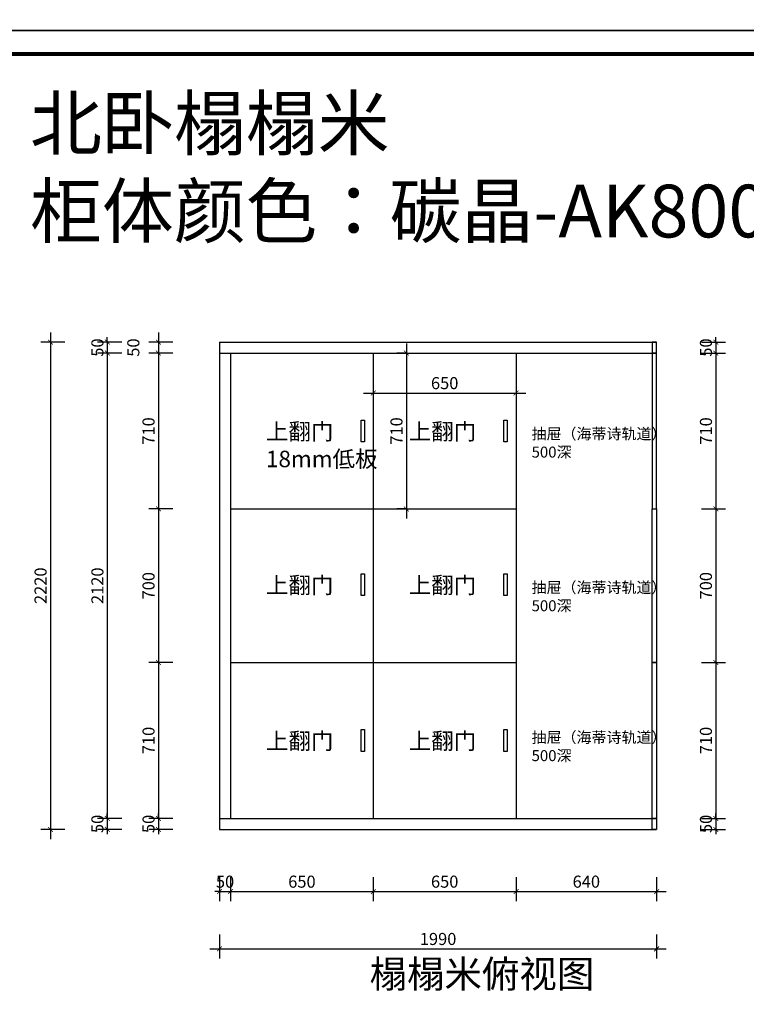
# Model space of a CAD drawing. Units: millimetres. Extents: x 627876 to 646648, y -335767 to -314195.
# Drawn here: x 630181 to 633489, y -332873 to -328387 of the extents above; entities that cross this region are included whole.
import ezdxf

# ---------------------------------------------------------------- set-up
doc = ezdxf.new("R2010")
doc.units = ezdxf.units.MM
doc.header["$LTSCALE"] = 0.5
doc.header["$PDMODE"] = 35
doc.layers.add('墙体', color=6, linetype='Continuous')
doc.styles.add('SD_文字样式', font='msyh.ttf')
doc.styles.get("Standard").update_dxf_attribs({"font": 'arial.ttf'})
doc.styles.add('宋体', font='txt')
doc.dimstyles.new('木里22', dxfattribs={"dimscale": 22, "dimtxt": 2.5, "dimasz": 1, "dimexe": 2, "dimexo": 1, "dimgap": 0.8, "dimtad": 1, "dimdec": 1, "dimrnd": 1, "dimdsep": 46, "dimtxsty": '宋体', "dimblk": 'ARCHTICK', "dimcen": 10, "dimdle": 2, "dimclrd": 5, "dimclre": 5, "dimclrt": 2, "dimadec": 0, "dimazin": 0, "dimtfac": 1, "dimtdec": 1, "dimtix": 1, "dimtmove": 2, "dimatfit": 3, "dimldrblk": 'a', "dimfxl": 3, "dimfxlon": 1, "dimtvp": 1, "dimtolj": 1, "dimtzin": 0, "dimarcsym": 0})

# ---------------------------------------------------------------- blocks, each defined once
blk = doc.blocks.new('_ArchTick')
at = {"color": 0, "linetype": 'ByBlock', "const_width": 0.15}
blk.add_lwpolyline([(-0.5, -0.5), (0.5, 0.5)], dxfattribs=at)
blk = doc.blocks.new('*D42')
at = {"color": 5, "lineweight": -2, "ltscale": 10, "transparency": 16777216}
for p, q in [((630812.9, -329812), (630812.9, -329950)), ((630878.9, -329856), (630768.9, -329856)), ((630878.9, -329906), (630768.9, -329906))]:
    blk.add_line(p, q, dxfattribs=at)
at = {"layer": 'Defpoints', "color": 0, "lineweight": -3, "ltscale": 10, "transparency": 16777216}
for p in [(631091.2, -329856), (630812.9, -329906), (631091.2, -329906)]:
    blk.add_point(p, dxfattribs=at)
at = {"color": 5, "lineweight": -2, "ltscale": 10, "transparency": 16777216, "xscale": 22, "yscale": 22, "zscale": 22}
for p, rotation in [((630812.9, -329856), 90), ((630812.9, -329906), 270)]:
    blk.add_blockref('_ArchTick', p, dxfattribs=dict(at, rotation=rotation))
at = {"color": 2, "lineweight": -3, "ltscale": 10, "transparency": 16777216, "insert": (630698.5, -329881), "char_height": 55, "attachment_point": 5, "rotation": 90, "style": '宋体'}
blk.add_mtext('\\A1;50', dxfattribs=at)
blk = doc.blocks.new('a')
at = {"layer": '墙体', "color": 251, "lineweight": 18}
blk.add_line((-0.96, 0), (2.52, 0), dxfattribs=at)
at = {"layer": '墙体', "color": 251, "lineweight": 18, "const_width": 0.375}
for points in [[(1.33, 1.06), (2.52, -0.13)], [(1.33, -1.06), (2.52, 0.13)]]:
    blk.add_lwpolyline(points, dxfattribs=at)
blk = doc.blocks.new('*D43')
at = {"color": 5, "lineweight": -2, "ltscale": 10, "transparency": 16777216}
for p, q in [((630812.9, -329862), (630812.9, -330660)), ((630878.9, -329906), (630768.9, -329906)), ((630878.9, -330616), (630768.9, -330616))]:
    blk.add_line(p, q, dxfattribs=at)
at = {"layer": 'Defpoints', "color": 0, "lineweight": -3, "ltscale": 10, "transparency": 16777216}
for p in [(631091.2, -329906), (630812.9, -330616), (631141.2, -330616)]:
    blk.add_point(p, dxfattribs=at)
at = {"color": 5, "lineweight": -2, "ltscale": 10, "transparency": 16777216, "xscale": 22, "yscale": 22, "zscale": 22}
for p, rotation in [((630812.9, -329906), 90), ((630812.9, -330616), 270)]:
    blk.add_blockref('_ArchTick', p, dxfattribs=dict(at, rotation=rotation))
at = {"color": 2, "lineweight": -3, "ltscale": 10, "transparency": 16777216, "insert": (630767.8, -330261), "char_height": 55, "attachment_point": 5, "rotation": 90, "style": '宋体'}
blk.add_mtext('\\A1;710', dxfattribs=at)
blk = doc.blocks.new('*D44')
at = {"color": 5, "lineweight": -2, "ltscale": 10, "transparency": 16777216}
for p, q in [((630812.9, -330572), (630812.9, -331360)), ((630878.9, -330616), (630768.9, -330616)), ((630878.9, -331316), (630768.9, -331316))]:
    blk.add_line(p, q, dxfattribs=at)
at = {"layer": 'Defpoints', "color": 0, "lineweight": -3, "ltscale": 10, "transparency": 16777216}
for p in [(631141.2, -330616), (630812.9, -331316), (631141.2, -331316)]:
    blk.add_point(p, dxfattribs=at)
at = {"color": 5, "lineweight": -2, "ltscale": 10, "transparency": 16777216, "xscale": 22, "yscale": 22, "zscale": 22}
for p, rotation in [((630812.9, -330616), 90), ((630812.9, -331316), 270)]:
    blk.add_blockref('_ArchTick', p, dxfattribs=dict(at, rotation=rotation))
at = {"color": 2, "lineweight": -3, "ltscale": 10, "transparency": 16777216, "insert": (630767.8, -330966), "char_height": 55, "attachment_point": 5, "rotation": 90, "style": '宋体'}
blk.add_mtext('\\A1;700', dxfattribs=at)
blk = doc.blocks.new('*D45')
at = {"color": 5, "lineweight": -2, "ltscale": 10, "transparency": 16777216}
for p, q in [((630812.9, -331272), (630812.9, -332070)), ((630878.9, -331316), (630768.9, -331316)), ((630878.9, -332026), (630768.9, -332026))]:
    blk.add_line(p, q, dxfattribs=at)
at = {"layer": 'Defpoints', "color": 0, "lineweight": -3, "ltscale": 10, "transparency": 16777216}
for p in [(631141.2, -331316), (630812.9, -332026), (631141.2, -332026)]:
    blk.add_point(p, dxfattribs=at)
at = {"color": 5, "lineweight": -2, "ltscale": 10, "transparency": 16777216, "xscale": 22, "yscale": 22, "zscale": 22}
for p, rotation in [((630812.9, -331316), 90), ((630812.9, -332026), 270)]:
    blk.add_blockref('_ArchTick', p, dxfattribs=dict(at, rotation=rotation))
at = {"color": 2, "lineweight": -3, "ltscale": 10, "transparency": 16777216, "insert": (630767.8, -331671), "char_height": 55, "attachment_point": 5, "rotation": 90, "style": '宋体'}
blk.add_mtext('\\A1;710', dxfattribs=at)
blk = doc.blocks.new('*D46')
at = {"color": 5, "lineweight": -2, "ltscale": 10, "transparency": 16777216}
for p, q in [((630812.9, -332026), (630812.9, -332004)), ((630878.9, -332026), (630768.9, -332026)), ((630812.9, -332026), (630812.9, -332076)), ((630878.9, -332076), (630768.9, -332076)), ((630812.9, -332076), (630812.9, -332098))]:
    blk.add_line(p, q, dxfattribs=at)
at = {"layer": 'Defpoints', "color": 0, "lineweight": -3, "ltscale": 10, "transparency": 16777216}
for p in [(631141.2, -332026), (630812.9, -332076), (631147, -332076)]:
    blk.add_point(p, dxfattribs=at)
at = {"color": 5, "lineweight": -2, "ltscale": 10, "transparency": 16777216, "xscale": 22, "yscale": 22, "zscale": 22}
for p, rotation in [((630812.9, -332026), 270), ((630812.9, -332076), 90)]:
    blk.add_blockref('_ArchTick', p, dxfattribs=dict(at, rotation=rotation))
at = {"color": 2, "lineweight": -3, "ltscale": 10, "transparency": 16777216, "insert": (630767.8, -332051), "char_height": 55, "attachment_point": 5, "rotation": 90, "style": '宋体'}
blk.add_mtext('\\A1;50', dxfattribs=at)
blk = doc.blocks.new('*D47')
at = {"color": 5, "lineweight": -2, "ltscale": 10, "transparency": 16777216}
for p, q in [((630580.1, -329856), (630580.1, -329834)), ((630646.1, -329856), (630536.1, -329856)), ((630580.1, -329856), (630580.1, -329906)), ((630646.1, -329906), (630536.1, -329906)), ((630580.1, -329906), (630580.1, -329928))]:
    blk.add_line(p, q, dxfattribs=at)
at = {"layer": 'Defpoints', "color": 0, "lineweight": -3, "ltscale": 10, "transparency": 16777216}
for p in [(631091.2, -329856), (630580.1, -329906), (631091.2, -329906)]:
    blk.add_point(p, dxfattribs=at)
at = {"color": 5, "lineweight": -2, "ltscale": 10, "transparency": 16777216, "xscale": 22, "yscale": 22, "zscale": 22}
for p, rotation in [((630580.1, -329856), 270), ((630580.1, -329906), 90)]:
    blk.add_blockref('_ArchTick', p, dxfattribs=dict(at, rotation=rotation))
at = {"color": 2, "lineweight": -3, "ltscale": 10, "transparency": 16777216, "insert": (630535, -329881), "char_height": 55, "attachment_point": 5, "rotation": 90, "style": '宋体'}
blk.add_mtext('\\A1;50', dxfattribs=at)
blk = doc.blocks.new('*D36')
at = {"color": 5, "lineweight": -2, "ltscale": 10, "transparency": 16777216}
for p, q in [((630580.1, -329862), (630580.1, -332070)), ((630646.1, -329906), (630536.1, -329906)), ((630646.1, -332026), (630536.1, -332026))]:
    blk.add_line(p, q, dxfattribs=at)
at = {"layer": 'Defpoints', "color": 0, "lineweight": -3, "ltscale": 10, "transparency": 16777216}
for p in [(631091.2, -329906), (630580.1, -332026), (631091.2, -332026)]:
    blk.add_point(p, dxfattribs=at)
at = {"color": 5, "lineweight": -2, "ltscale": 10, "transparency": 16777216, "xscale": 22, "yscale": 22, "zscale": 22}
for p, rotation in [((630580.1, -329906), 90), ((630580.1, -332026), 270)]:
    blk.add_blockref('_ArchTick', p, dxfattribs=dict(at, rotation=rotation))
at = {"color": 2, "lineweight": -3, "ltscale": 10, "transparency": 16777216, "insert": (630535, -330966), "char_height": 55, "attachment_point": 5, "rotation": 90, "style": '宋体'}
blk.add_mtext('\\A1;2120', dxfattribs=at)
blk = doc.blocks.new('*D37')
at = {"color": 5, "lineweight": -2, "ltscale": 10, "transparency": 16777216}
for p, q in [((630580.1, -332026), (630580.1, -332004)), ((630646.1, -332026), (630536.1, -332026)), ((630580.1, -332026), (630580.1, -332076)), ((630646.1, -332076), (630536.1, -332076)), ((630580.1, -332076), (630580.1, -332098))]:
    blk.add_line(p, q, dxfattribs=at)
at = {"layer": 'Defpoints', "color": 0, "lineweight": -3, "ltscale": 10, "transparency": 16777216}
for p in [(631091.2, -332026), (630580.1, -332076), (631091.2, -332076)]:
    blk.add_point(p, dxfattribs=at)
at = {"color": 5, "lineweight": -2, "ltscale": 10, "transparency": 16777216, "xscale": 22, "yscale": 22, "zscale": 22}
for p, rotation in [((630580.1, -332026), 270), ((630580.1, -332076), 90)]:
    blk.add_blockref('_ArchTick', p, dxfattribs=dict(at, rotation=rotation))
at = {"color": 2, "lineweight": -3, "ltscale": 10, "transparency": 16777216, "insert": (630535, -332051), "char_height": 55, "attachment_point": 5, "rotation": 90, "style": '宋体'}
blk.add_mtext('\\A1;50', dxfattribs=at)
blk = doc.blocks.new('*D35')
at = {"color": 5, "lineweight": -2, "ltscale": 10, "transparency": 16777216}
for p, q in [((631091.2, -332293.1), (631091.2, -332403.1)), ((631141.2, -332293.1), (631141.2, -332403.1)), ((631091.2, -332359.1), (631069.2, -332359.1)), ((631091.2, -332359.1), (631141.2, -332359.1)), ((631141.2, -332359.1), (631163.2, -332359.1))]:
    blk.add_line(p, q, dxfattribs=at)
at = {"layer": 'Defpoints', "color": 0, "lineweight": -3, "ltscale": 10, "transparency": 16777216}
for p in [(631141.2, -332026), (631091.2, -332076), (631141.2, -332359.1)]:
    blk.add_point(p, dxfattribs=at)
at = {"color": 5, "lineweight": -2, "ltscale": 10, "transparency": 16777216, "xscale": 22, "yscale": 22, "zscale": 22}
blk.add_blockref('_ArchTick', (631091.2, -332359.1), dxfattribs=at)
at = {"color": 5, "lineweight": -2, "ltscale": 10, "transparency": 16777216, "xscale": 22, "yscale": 22, "zscale": 22, "rotation": 180}
blk.add_blockref('_ArchTick', (631141.2, -332359.1), dxfattribs=at)
at = {"color": 2, "lineweight": -3, "ltscale": 10, "transparency": 16777216, "insert": (631116.2, -332314), "char_height": 55, "attachment_point": 5, "style": '宋体'}
blk.add_mtext('\\A1;50', dxfattribs=at)
blk = doc.blocks.new('*D38')
at = {"color": 5, "lineweight": -2, "ltscale": 10, "transparency": 16777216}
for p, q in [((631141.2, -332293.1), (631141.2, -332403.1)), ((631791.2, -332293.1), (631791.2, -332403.1)), ((631097.2, -332359.1), (631835.2, -332359.1))]:
    blk.add_line(p, q, dxfattribs=at)
at = {"layer": 'Defpoints', "color": 0, "lineweight": -3, "ltscale": 10, "transparency": 16777216}
for p in [(631141.2, -332026), (631791.2, -332026), (631791.2, -332359.1)]:
    blk.add_point(p, dxfattribs=at)
at = {"color": 5, "lineweight": -2, "ltscale": 10, "transparency": 16777216, "xscale": 22, "yscale": 22, "zscale": 22, "rotation": 180}
blk.add_blockref('_ArchTick', (631141.2, -332359.1), dxfattribs=at)
at = {"color": 5, "lineweight": -2, "ltscale": 10, "transparency": 16777216, "xscale": 22, "yscale": 22, "zscale": 22}
blk.add_blockref('_ArchTick', (631791.2, -332359.1), dxfattribs=at)
at = {"color": 2, "lineweight": -3, "ltscale": 10, "transparency": 16777216, "insert": (631466.2, -332314), "char_height": 55, "attachment_point": 5, "style": '宋体'}
blk.add_mtext('\\A1;650', dxfattribs=at)
blk = doc.blocks.new('*D39')
at = {"color": 5, "lineweight": -2, "ltscale": 10, "transparency": 16777216}
for p, q in [((631791.2, -332293.1), (631791.2, -332403.1)), ((632441.2, -332293.1), (632441.2, -332403.1)), ((631747.2, -332359.1), (632485.2, -332359.1))]:
    blk.add_line(p, q, dxfattribs=at)
at = {"layer": 'Defpoints', "color": 0, "lineweight": -3, "ltscale": 10, "transparency": 16777216}
for p in [(631791.2, -332026), (632441.2, -332026), (632441.2, -332359.1)]:
    blk.add_point(p, dxfattribs=at)
at = {"color": 5, "lineweight": -2, "ltscale": 10, "transparency": 16777216, "xscale": 22, "yscale": 22, "zscale": 22, "rotation": 180}
blk.add_blockref('_ArchTick', (631791.2, -332359.1), dxfattribs=at)
at = {"color": 5, "lineweight": -2, "ltscale": 10, "transparency": 16777216, "xscale": 22, "yscale": 22, "zscale": 22}
blk.add_blockref('_ArchTick', (632441.2, -332359.1), dxfattribs=at)
at = {"color": 2, "lineweight": -3, "ltscale": 10, "transparency": 16777216, "insert": (632116.2, -332314), "char_height": 55, "attachment_point": 5, "style": '宋体'}
blk.add_mtext('\\A1;650', dxfattribs=at)
blk = doc.blocks.new('*D40')
at = {"color": 5, "lineweight": -2, "ltscale": 10, "transparency": 16777216}
for p, q in [((632441.2, -332293.1), (632441.2, -332403.1)), ((633081.2, -332293.1), (633081.2, -332403.1)), ((632397.2, -332359.1), (633125.2, -332359.1))]:
    blk.add_line(p, q, dxfattribs=at)
at = {"layer": 'Defpoints', "color": 0, "lineweight": -3, "ltscale": 10, "transparency": 16777216}
for p in [(632441.2, -332026), (633081.2, -332076), (633081.2, -332359.1)]:
    blk.add_point(p, dxfattribs=at)
at = {"color": 5, "lineweight": -2, "ltscale": 10, "transparency": 16777216, "xscale": 22, "yscale": 22, "zscale": 22, "rotation": 180}
blk.add_blockref('_ArchTick', (632441.2, -332359.1), dxfattribs=at)
at = {"color": 5, "lineweight": -2, "ltscale": 10, "transparency": 16777216, "xscale": 22, "yscale": 22, "zscale": 22}
blk.add_blockref('_ArchTick', (633081.2, -332359.1), dxfattribs=at)
at = {"color": 2, "lineweight": -3, "ltscale": 10, "transparency": 16777216, "insert": (632761.2, -332314), "char_height": 55, "attachment_point": 5, "style": '宋体'}
blk.add_mtext('\\A1;640', dxfattribs=at)
blk = doc.blocks.new('*D41')
at = {"color": 5, "lineweight": -2, "ltscale": 10, "transparency": 16777216}
for p, q in [((631091.2, -332554.2), (631091.2, -332664.2)), ((633081.2, -332554.2), (633081.2, -332664.2)), ((631047.2, -332620.2), (633125.2, -332620.2))]:
    blk.add_line(p, q, dxfattribs=at)
at = {"layer": 'Defpoints', "color": 0, "lineweight": -3, "ltscale": 10, "transparency": 16777216}
for p in [(631091.2, -332076), (633081.2, -332076), (633081.2, -332620.2)]:
    blk.add_point(p, dxfattribs=at)
at = {"color": 5, "lineweight": -2, "ltscale": 10, "transparency": 16777216, "xscale": 22, "yscale": 22, "zscale": 22, "rotation": 180}
blk.add_blockref('_ArchTick', (631091.2, -332620.2), dxfattribs=at)
at = {"color": 5, "lineweight": -2, "ltscale": 10, "transparency": 16777216, "xscale": 22, "yscale": 22, "zscale": 22}
blk.add_blockref('_ArchTick', (633081.2, -332620.2), dxfattribs=at)
at = {"color": 2, "lineweight": -3, "ltscale": 10, "transparency": 16777216, "insert": (632086.2, -332575.1), "char_height": 55, "attachment_point": 5, "style": '宋体'}
blk.add_mtext('\\A1;1990', dxfattribs=at)
blk = doc.blocks.new('*D48')
at = {"color": 5, "lineweight": -2, "ltscale": 10, "transparency": 16777216}
for p, q in [((633350.8, -329856), (633350.8, -329834)), ((633284.8, -329856), (633394.8, -329856)), ((633350.8, -329856), (633350.8, -329906)), ((633284.8, -329906), (633394.8, -329906)), ((633350.8, -329906), (633350.8, -329928))]:
    blk.add_line(p, q, dxfattribs=at)
at = {"layer": 'Defpoints', "color": 0, "lineweight": -3, "ltscale": 10, "transparency": 16777216}
for p in [(633081.2, -329856), (633081.2, -329906), (633350.8, -329906)]:
    blk.add_point(p, dxfattribs=at)
at = {"color": 5, "lineweight": -2, "ltscale": 10, "transparency": 16777216, "xscale": 22, "yscale": 22, "zscale": 22}
for p, rotation in [((633350.8, -329856), 270), ((633350.8, -329906), 90)]:
    blk.add_blockref('_ArchTick', p, dxfattribs=dict(at, rotation=rotation))
at = {"color": 2, "lineweight": -3, "ltscale": 10, "transparency": 16777216, "insert": (633305.7, -329881), "char_height": 55, "attachment_point": 5, "rotation": 90, "style": '宋体'}
blk.add_mtext('\\A1;50', dxfattribs=at)
blk = doc.blocks.new('*D49')
at = {"color": 5, "lineweight": -2, "ltscale": 10, "transparency": 16777216}
for p, q in [((633350.8, -329862), (633350.8, -330660)), ((633284.8, -329906), (633394.8, -329906)), ((633284.8, -330616), (633394.8, -330616))]:
    blk.add_line(p, q, dxfattribs=at)
at = {"layer": 'Defpoints', "color": 0, "lineweight": -3, "ltscale": 10, "transparency": 16777216}
for p in [(633081.2, -329906), (633081.2, -330616), (633350.8, -330616)]:
    blk.add_point(p, dxfattribs=at)
at = {"color": 5, "lineweight": -2, "ltscale": 10, "transparency": 16777216, "xscale": 22, "yscale": 22, "zscale": 22}
for p, rotation in [((633350.8, -329906), 90), ((633350.8, -330616), 270)]:
    blk.add_blockref('_ArchTick', p, dxfattribs=dict(at, rotation=rotation))
at = {"color": 2, "lineweight": -3, "ltscale": 10, "transparency": 16777216, "insert": (633305.7, -330261), "char_height": 55, "attachment_point": 5, "rotation": 90, "style": '宋体'}
blk.add_mtext('\\A1;710', dxfattribs=at)
blk = doc.blocks.new('*D50')
at = {"color": 5, "lineweight": -2, "ltscale": 10, "transparency": 16777216}
for p, q in [((633350.8, -330572), (633350.8, -331360)), ((633284.8, -330616), (633394.8, -330616)), ((633284.8, -331316), (633394.8, -331316))]:
    blk.add_line(p, q, dxfattribs=at)
at = {"layer": 'Defpoints', "color": 0, "lineweight": -3, "ltscale": 10, "transparency": 16777216}
for p in [(633081.2, -330616), (633081.2, -331316), (633350.8, -331316)]:
    blk.add_point(p, dxfattribs=at)
at = {"color": 5, "lineweight": -2, "ltscale": 10, "transparency": 16777216, "xscale": 22, "yscale": 22, "zscale": 22}
for p, rotation in [((633350.8, -330616), 90), ((633350.8, -331316), 270)]:
    blk.add_blockref('_ArchTick', p, dxfattribs=dict(at, rotation=rotation))
at = {"color": 2, "lineweight": -3, "ltscale": 10, "transparency": 16777216, "insert": (633305.7, -330966), "char_height": 55, "attachment_point": 5, "rotation": 90, "style": '宋体'}
blk.add_mtext('\\A1;700', dxfattribs=at)
blk = doc.blocks.new('*D51')
at = {"color": 5, "lineweight": -2, "ltscale": 10, "transparency": 16777216}
for p, q in [((633350.8, -331272), (633350.8, -332070)), ((633284.8, -331316), (633394.8, -331316)), ((633284.8, -332026), (633394.8, -332026))]:
    blk.add_line(p, q, dxfattribs=at)
at = {"layer": 'Defpoints', "color": 0, "lineweight": -3, "ltscale": 10, "transparency": 16777216}
for p in [(633081.2, -331316), (633081.2, -332026), (633350.8, -332026)]:
    blk.add_point(p, dxfattribs=at)
at = {"color": 5, "lineweight": -2, "ltscale": 10, "transparency": 16777216, "xscale": 22, "yscale": 22, "zscale": 22}
for p, rotation in [((633350.8, -331316), 90), ((633350.8, -332026), 270)]:
    blk.add_blockref('_ArchTick', p, dxfattribs=dict(at, rotation=rotation))
at = {"color": 2, "lineweight": -3, "ltscale": 10, "transparency": 16777216, "insert": (633305.7, -331671), "char_height": 55, "attachment_point": 5, "rotation": 90, "style": '宋体'}
blk.add_mtext('\\A1;710', dxfattribs=at)
blk = doc.blocks.new('*D52')
at = {"color": 5, "lineweight": -2, "ltscale": 10, "transparency": 16777216}
for p, q in [((633350.8, -332026), (633350.8, -332004)), ((633284.8, -332026), (633394.8, -332026)), ((633350.8, -332026), (633350.8, -332076)), ((633284.8, -332076), (633394.8, -332076)), ((633350.8, -332076), (633350.8, -332098))]:
    blk.add_line(p, q, dxfattribs=at)
at = {"layer": 'Defpoints', "color": 0, "lineweight": -3, "ltscale": 10, "transparency": 16777216}
for p in [(633081.2, -332026), (633081.2, -332076), (633350.8, -332076)]:
    blk.add_point(p, dxfattribs=at)
at = {"color": 5, "lineweight": -2, "ltscale": 10, "transparency": 16777216, "xscale": 22, "yscale": 22, "zscale": 22}
for p, rotation in [((633350.8, -332026), 270), ((633350.8, -332076), 90)]:
    blk.add_blockref('_ArchTick', p, dxfattribs=dict(at, rotation=rotation))
at = {"color": 2, "lineweight": -3, "ltscale": 10, "transparency": 16777216, "insert": (633305.7, -332051), "char_height": 55, "attachment_point": 5, "rotation": 90, "style": '宋体'}
blk.add_mtext('\\A1;50', dxfattribs=at)
blk = doc.blocks.new('*D142')
at = {"color": 5, "lineweight": -2, "ltscale": 10, "transparency": 16777216}
for p, q in [((630321.3, -329812), (630321.3, -332120)), ((630387.3, -329856), (630277.3, -329856)), ((630387.3, -332076), (630277.3, -332076))]:
    blk.add_line(p, q, dxfattribs=at)
at = {"layer": 'Defpoints', "color": 0, "lineweight": -3, "ltscale": 10, "transparency": 16777216}
for p in [(631091.2, -329856), (630321.3, -332076), (631091.2, -332076)]:
    blk.add_point(p, dxfattribs=at)
at = {"color": 5, "lineweight": -2, "ltscale": 10, "transparency": 16777216, "xscale": 22, "yscale": 22, "zscale": 22}
for p, rotation in [((630321.3, -329856), 90), ((630321.3, -332076), 270)]:
    blk.add_blockref('_ArchTick', p, dxfattribs=dict(at, rotation=rotation))
at = {"color": 2, "lineweight": -3, "ltscale": 10, "transparency": 16777216, "insert": (630276.2, -330966), "char_height": 55, "attachment_point": 5, "rotation": 90, "style": '宋体'}
blk.add_mtext('\\A1;2220', dxfattribs=at)
blk = doc.blocks.new('*D178')
at = {"color": 5, "lineweight": -2, "ltscale": 10, "transparency": 16777216}
for p, q in [((631941.8, -329862), (631941.8, -330660)), ((631941.8, -329906), (631897.8, -329906)), ((631941.8, -330616), (631897.8, -330616))]:
    blk.add_line(p, q, dxfattribs=at)
at = {"layer": 'Defpoints', "color": 0, "lineweight": -3, "ltscale": 10, "transparency": 16777216}
for p in [(631962.2, -329906), (631941.8, -330616), (631962.2, -330616)]:
    blk.add_point(p, dxfattribs=at)
at = {"color": 5, "lineweight": -2, "ltscale": 10, "transparency": 16777216, "xscale": 22, "yscale": 22, "zscale": 22}
for p, rotation in [((631941.8, -329906), 90), ((631941.8, -330616), 270)]:
    blk.add_blockref('_ArchTick', p, dxfattribs=dict(at, rotation=rotation))
at = {"color": 2, "lineweight": -3, "ltscale": 10, "transparency": 16777216, "insert": (631896.7, -330261), "char_height": 55, "attachment_point": 5, "rotation": 90, "style": '宋体'}
blk.add_mtext('\\A1;710', dxfattribs=at)
blk = doc.blocks.new('*D179')
at = {"color": 5, "lineweight": -2, "ltscale": 10, "transparency": 16777216}
for p, q in [((631791.2, -330058.5), (631791.2, -330132.1)), ((632441.2, -330058.5), (632441.2, -330132.1)), ((631747.2, -330088.1), (632485.2, -330088.1))]:
    blk.add_line(p, q, dxfattribs=at)
at = {"layer": 'Defpoints', "color": 0, "lineweight": -3, "ltscale": 10, "transparency": 16777216}
for p in [(631791.2, -330036.5), (632441.2, -330036.5), (632441.2, -330088.1)]:
    blk.add_point(p, dxfattribs=at)
at = {"color": 5, "lineweight": -2, "ltscale": 10, "transparency": 16777216, "xscale": 22, "yscale": 22, "zscale": 22, "rotation": 180}
blk.add_blockref('_ArchTick', (631791.2, -330088.1), dxfattribs=at)
at = {"color": 5, "lineweight": -2, "ltscale": 10, "transparency": 16777216, "xscale": 22, "yscale": 22, "zscale": 22}
blk.add_blockref('_ArchTick', (632441.2, -330088.1), dxfattribs=at)
at = {"color": 2, "lineweight": -3, "ltscale": 10, "transparency": 16777216, "insert": (632116.2, -330043), "char_height": 55, "attachment_point": 5, "style": '宋体'}
blk.add_mtext('\\A1;650', dxfattribs=at)

msp = doc.modelspace()

# ---------------------------------------------------------------- linework, layer by layer
at = {"color": 8, "lineweight": -3, "ltscale": 10, "transparency": 33554684}
for p, q in [((631091.2, -329855.97), (631091.2, -332075.97)), ((631091.2, -329855.97), (633081.2, -329855.97)), ((631091.2, -329905.97), (633081.2, -329905.97)), ((631141.2, -329905.97), (631141.2, -332025.97)), ((631791.2, -329905.97), (631791.2, -332025.97)), ((632441.2, -329905.97), (632441.2, -332025.97)), ((631141.2, -330615.97), (632441.2, -330615.97)), ((631141.2, -331315.97), (632441.2, -331315.97)), ((631091.2, -332025.97), (633081.2, -332025.97)), ((631091.2, -332075.97), (633081.2, -332075.97))]:
    msp.add_line(p, q, dxfattribs=at)
at = {"color": 0, "linetype": 'ByBlock', "lineweight": -3}
for points in [[(642119.54, -328436.58), (627876.29, -328436.58), (627876.29, -321315.63), (642119.54, -321315.63)], [(638859.79, -335557.53), (627876.29, -335557.53), (627876.29, -328436.58), (638859.79, -328436.58)]]:
    msp.add_lwpolyline(points, close=True, dxfattribs=at)
at = {"color": 3}
for points in [[(642119.54, -328436.58), (627876.29, -328436.58), (627876.29, -321315.63), (642119.54, -321315.63)], [(638859.79, -335557.53), (627876.29, -335557.53), (627876.29, -328436.58), (638859.79, -328436.58)]]:
    msp.add_lwpolyline(points, close=True, dxfattribs=at)
at = {"color": 0, "linetype": 'ByBlock', "lineweight": -3, "const_width": 17.8}
msp.add_lwpolyline([(638752.49, -335450.23), (627983.78, -335450.23), (627983.78, -328543.87), (638752.49, -328543.87)], close=True, dxfattribs=at)
msp.add_lwpolyline([(638752.49, -335450.23), (627983.78, -335450.23), (627983.78, -328543.87), (638752.49, -328543.87)], close=True, dxfattribs=at)
at = {"color": 32, "lineweight": -3, "ltscale": 10, "true_color": 0xcd6928}
for points in [[(633081.2, -329855.97), (633061.2, -329855.97), (633061.2, -329905.97), (633081.2, -329905.97)], [(633061.2, -330615.97), (633081.2, -330615.97), (633081.2, -329905.97), (633061.2, -329905.97)], [(631736.2, -330210.97), (631751.2, -330210.97), (631751.2, -330310.97), (631736.2, -330310.97)], [(632386.2, -330210.97), (632401.2, -330210.97), (632401.2, -330310.97), (632386.2, -330310.97)], [(633081.2, -331315.97), (633061.2, -331315.97), (633061.2, -330615.97), (633081.2, -330615.97)], [(631736.2, -330910.97), (631751.2, -330910.97), (631751.2, -331010.97), (631736.2, -331010.97)], [(632386.2, -330910.97), (632401.2, -330910.97), (632401.2, -331010.97), (632386.2, -331010.97)], [(633081.2, -332025.97), (633061.2, -332025.97), (633061.2, -331315.97), (633081.2, -331315.97)], [(631736.2, -331620.97), (631751.2, -331620.97), (631751.2, -331720.97), (631736.2, -331720.97)], [(632386.2, -331620.97), (632401.2, -331620.97), (632401.2, -331720.97), (632386.2, -331720.97)], [(633061.2, -332025.97), (633081.2, -332025.97), (633081.2, -332075.97), (633061.2, -332075.97)]]:
    msp.add_lwpolyline(points, close=True, dxfattribs=at)

# ---------------------------------------------------------------- texts
at = {"color": 0, "linetype": 'ByBlock', "lineweight": -3, "insert": (630228.22, -328739.05), "char_height": 240, "width": 11122.2087, "attachment_point": 1}
msp.add_mtext('{\\fSimSun|b0|i0|c134|p54;\\C3;北卧榻榻米\\P柜体颜色：碳晶-AK8008   门板颜色：浅奶油皮纹}', dxfattribs=at)
at = {"color": 1, "lineweight": -3, "ltscale": 10, "attachment_point": 1, "style": 'SD_文字样式'}
for s, insert, char_height in [('上翻门\\P18mm低板', (631302.67, -330225.86), 75), ('上翻门', (631952.67, -330225.86), 75), ('抽屉（海蒂诗轨道）\\P500深', (632511.88, -330248.81), 50), ('上翻门', (631302.67, -330925.86), 75), ('上翻门', (631952.67, -330925.86), 75), ('抽屉（海蒂诗轨道）\\P500深', (632511.88, -330948.81), 50), ('上翻门', (631302.67, -331635.86), 75), ('上翻门', (631952.67, -331635.86), 75), ('抽屉（海蒂诗轨道）\\P500深', (632511.88, -331631.54), 50), ('榻榻米俯视图', (631774.14, -332671.81), 125)]:
    msp.add_mtext_dynamic_manual_height_columns(s, width=4732.8623, gutter_width=625, heights=[0], dxfattribs=dict(at, insert=insert, char_height=char_height))

# ---------------------------------------------------------------- dimensions: what is measured, and where the dimension line sits
at = {"color": 32, "lineweight": -3, "ltscale": 10, "true_color": 0xcd6928}
for base, p1, p2, picture, middle in [((630321.26, -332075.97), (631091.2, -329855.97), (631091.2, -332075.97), '*D142', (630276.16, -330965.97)), ((630580.09, -329905.97), (631091.2, -329855.97), (631091.2, -329905.97), '*D47', (630534.99, -329880.97)), ((633350.79, -329905.97), (633081.2, -329855.97), (633081.2, -329905.97), '*D48', (633305.69, -329880.97)), ((630580.09, -332025.97), (631091.2, -329905.97), (631091.2, -332025.97), '*D36', (630534.99, -330965.97)), ((630812.9, -330615.97), (631091.2, -329905.97), (631141.2, -330615.97), '*D43', (630767.8, -330260.97)), ((631941.78, -330615.97), (631962.16, -329905.97), (631962.16, -330615.97), '*D178', (631896.68, -330260.97)), ((633350.79, -330615.97), (633081.2, -329905.97), (633081.2, -330615.97), '*D49', (633305.69, -330260.97)), ((630812.9, -331315.97), (631141.2, -330615.97), (631141.2, -331315.97), '*D44', (630767.8, -330965.97)), ((633350.79, -331315.97), (633081.2, -330615.97), (633081.2, -331315.97), '*D50', (633305.69, -330965.97)), ((630812.9, -332025.97), (631141.2, -331315.97), (631141.2, -332025.97), '*D45', (630767.8, -331670.97)), ((633350.79, -332025.97), (633081.2, -331315.97), (633081.2, -332025.97), '*D51', (633305.69, -331670.97)), ((630580.09, -332075.97), (631091.2, -332025.97), (631091.2, -332075.97), '*D37', (630534.99, -332050.97)), ((630812.9, -332075.97), (631141.2, -332025.97), (631147.04, -332075.97), '*D46', (630767.8, -332050.97)), ((633350.79, -332075.97), (633081.2, -332025.97), (633081.2, -332075.97), '*D52', (633305.69, -332050.97))]:
    dim = msp.add_linear_dim(base=base, p1=p1, p2=p2, angle=90, dimstyle='木里22', dxfattribs=at)
    dim.commit()
    dim.dimension.update_dxf_attribs({"geometry": picture, "text_midpoint": middle})
dim = msp.add_linear_dim(base=(630812.9, -329905.97), p1=(631091.2, -329855.97), p2=(631091.2, -329905.97), angle=90, dimstyle='木里22', dxfattribs=at)
dim.commit()
dim.dimension.update_dxf_attribs({"geometry": '*D42', "text_midpoint": (630698.46, -329880.97), "dimtype": 128})
for base, p1, p2, picture, middle in [((632441.2, -330088.06), (631791.2, -330036.47), (632441.2, -330036.47), '*D179', (632116.2, -330042.96)), ((631141.2, -332359.06), (631091.2, -332075.97), (631141.2, -332025.97), '*D35', (631116.2, -332313.96)), ((631791.2, -332359.06), (631141.2, -332025.97), (631791.2, -332025.97), '*D38', (631466.2, -332313.96)), ((632441.2, -332359.06), (631791.2, -332025.97), (632441.2, -332025.97), '*D39', (632116.2, -332313.96)), ((633081.2, -332359.06), (632441.2, -332025.97), (633081.2, -332075.97), '*D40', (632761.2, -332313.96)), ((633081.2, -332620.21), (631091.2, -332075.97), (633081.2, -332075.97), '*D41', (632086.2, -332575.11))]:
    dim = msp.add_linear_dim(base=base, p1=p1, p2=p2, dimstyle='木里22', dxfattribs=at)
    dim.commit()
    dim.dimension.update_dxf_attribs({"geometry": picture, "text_midpoint": middle})

doc.saveas('drawing.dxf')
